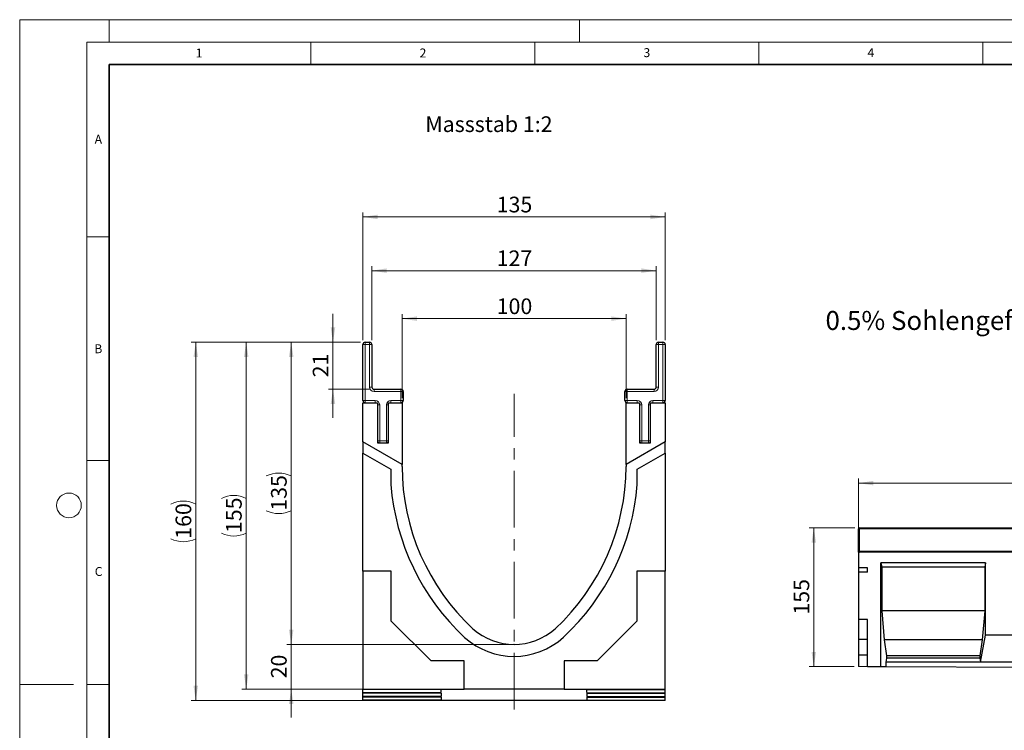
# Model space of a CAD drawing. Units: millimetres. Extents: x 0 to 420, y 0 to 297.
# Drawn here: x 0 to 220, y 138 to 297 of the extents above; entities that cross this region are included whole.
import ezdxf

# ---------------------------------------------------------------- set-up
doc = ezdxf.new("R2010")
doc.units = ezdxf.units.MM
doc.header["$PDSIZE"] = -1
doc.linetypes.add('CENTERX2', pattern=[20.32, 12.7, -2.54, 2.54, -2.54])
doc.styles.add('SLDTEXTSTYLE0', font='TXT', dxfattribs={"width": 0.605})
doc.styles.add('SLDTEXTSTYLE1', font='TXT', dxfattribs={"width": 0.75})
doc.dimstyles.new('SLDDIMSTYLE0', dxfattribs={"dimtxt": 3.5, "dimasz": 3.302, "dimexe": 0, "dimexo": 0.0625, "dimgap": 0.875, "dimtad": 1, "dimlfac": 5, "dimrnd": 1e-09, "dimzin": 12, "dimdsep": 46, "dimtxsty": 'SLDTEXTSTYLE1', "dimsah": 1, "dimcen": 0.09, "dimadec": 0, "dimazin": 3, "dimtfac": 1, "dimtofl": 0, "dimtmove": 0, "dimatfit": 3, "dimfxl": 0, "dimfrac": 2, "dimtolj": 1, "dimtzin": 12, "dimarcsym": 0})
doc.dimstyles.new('SLDDIMSTYLE2', dxfattribs={"dimtxt": 3.5, "dimasz": 3.302, "dimexe": 0, "dimexo": 0.0625, "dimgap": 0.875, "dimtad": 1, "dimlfac": 2, "dimrnd": 1e-09, "dimzin": 12, "dimdsep": 46, "dimtxsty": 'SLDTEXTSTYLE1', "dimsah": 1, "dimcen": 0.09, "dimadec": 0, "dimazin": 3, "dimtfac": 1, "dimtmove": 0, "dimatfit": 0, "dimfxl": 0, "dimfrac": 2, "dimtolj": 1, "dimtzin": 12, "dimarcsym": 0})
doc.dimstyles.new('SLDDIMSTYLE3', dxfattribs={"dimtxt": 3.5, "dimasz": 3.302, "dimexe": 0, "dimexo": 0.0625, "dimgap": 0.875, "dimtad": 1, "dimlfac": 2, "dimrnd": 1e-09, "dimzin": 12, "dimdsep": 46, "dimtxsty": 'SLDTEXTSTYLE1', "dimsah": 1, "dimcen": 0.09, "dimadec": 0, "dimazin": 3, "dimtfac": 1, "dimtofl": 0, "dimtmove": 0, "dimatfit": 3, "dimfxl": 0, "dimfrac": 2, "dimtolj": 1, "dimtzin": 12, "dimarcsym": 0})
doc.dimstyles.new('SLDDIMSTYLE4', dxfattribs={"dimtxt": 3.5, "dimasz": 3.302, "dimexe": 0, "dimexo": 0.0625, "dimgap": 0.875, "dimtad": 1, "dimdec": 0, "dimlfac": 2, "dimrnd": 1e-09, "dimzin": 12, "dimdsep": 46, "dimtxsty": 'SLDTEXTSTYLE1', "dimsah": 1, "dimcen": 0.09, "dimadec": 0, "dimazin": 3, "dimtfac": 1, "dimtdec": 0, "dimtofl": 0, "dimtmove": 0, "dimatfit": 3, "dimfxl": 0, "dimfrac": 2, "dimtolj": 1, "dimtzin": 12, "dimarcsym": 0})

# ---------------------------------------------------------------- blocks, each defined once
blk = doc.blocks.new('_D')
at = {"color": 179, "linetype": 'Continuous', "lineweight": 18}
for p, q in [((187.28, 179.07), (187.28, 194.47)), ((187.28, 193.47), (387.28, 193.47)), ((387.28, 179.07), (387.28, 194.47))]:
    blk.add_line(p, q, dxfattribs=at)
for points in [[(187.28, 193.47), (190.59, 192.96), (190.59, 193.98)], [(387.28, 193.47), (383.98, 193.98), (383.98, 192.96)]]:
    blk.add_solid(points, dxfattribs=at)
at = {"color": 179, "linetype": 'Continuous', "lineweight": 18, "insert": (282.11, 197.98), "char_height": 3.5, "attachment_point": 1, "style": 'SLDTEXTSTYLE1'}
blk.add_mtext('1000', dxfattribs=at)
blk = doc.blocks.new('_D_1')
at = {"color": 179, "linetype": 'Continuous', "lineweight": 18}
for p, q in [((186.48, 183.47), (176.28, 183.47)), ((177.28, 183.47), (177.28, 152.47)), ((186.28, 152.47), (176.28, 152.47))]:
    blk.add_line(p, q, dxfattribs=at)
for points in [[(177.28, 183.47), (176.78, 180.17), (177.79, 180.17)], [(177.28, 152.47), (177.79, 155.77), (176.78, 155.77)]]:
    blk.add_solid(points, dxfattribs=at)
at = {"color": 179, "linetype": 'Continuous', "lineweight": 18, "insert": (172.77, 164.09), "char_height": 3.5, "attachment_point": 1, "rotation": 90, "style": 'SLDTEXTSTYLE1'}
blk.add_mtext('155', dxfattribs=at)
blk = doc.blocks.new('_D_3')
at = {"color": 179, "linetype": 'Continuous', "lineweight": 18}
for p, q in [((60.62, 157.43), (60.62, 163.78)), ((109.37, 157.43), (59.62, 157.43)), ((60.62, 157.43), (60.62, 147.43)), ((98.21, 147.43), (59.62, 147.43)), ((60.62, 147.43), (60.62, 141.08))]:
    blk.add_line(p, q, dxfattribs=at)
for points in [[(60.62, 157.43), (61.13, 160.74), (60.11, 160.74)], [(60.62, 147.43), (60.11, 144.13), (61.13, 144.13)]]:
    blk.add_solid(points, dxfattribs=at)
at = {"color": 179, "linetype": 'Continuous', "lineweight": 18, "insert": (56.11, 149.85), "char_height": 3.5, "attachment_point": 1, "rotation": 90, "style": 'SLDTEXTSTYLE1'}
blk.add_mtext('20', dxfattribs=at)
blk = doc.blocks.new('_D_4')
at = {"color": 179, "linetype": 'Continuous', "lineweight": 18}
for p, q in [((76.12, 224.93), (59.62, 224.93)), ((60.62, 157.43), (60.62, 224.93)), ((109.37, 157.43), (59.62, 157.43))]:
    blk.add_line(p, q, dxfattribs=at)
for centre, start, end in [((57.84, 189.51), 63.4349, 116.5651), ((57.84, 192.86), 243.4349, 296.5651)]:
    blk.add_arc(centre, 6.21, start, end, dxfattribs=at)
for points in [[(60.62, 224.93), (60.11, 221.63), (61.13, 221.63)], [(60.62, 157.43), (61.13, 160.74), (60.11, 160.74)]]:
    blk.add_solid(points, dxfattribs=at)
at = {"color": 179, "linetype": 'Continuous', "lineweight": 18, "insert": (56.11, 187.31), "char_height": 3.5, "attachment_point": 1, "rotation": 90, "style": 'SLDTEXTSTYLE1'}
blk.add_mtext('135', dxfattribs=at)
blk = doc.blocks.new('_D_5')
at = {"color": 179, "linetype": 'Continuous', "lineweight": 18}
for p, q in [((76.12, 224.93), (49.57, 224.93)), ((50.57, 224.93), (50.57, 147.43)), ((98.21, 147.43), (49.57, 147.43))]:
    blk.add_line(p, q, dxfattribs=at)
for centre, start, end in [((47.8, 184.51), 63.4349, 116.5651), ((47.8, 187.86), 243.4349, 296.5651)]:
    blk.add_arc(centre, 6.21, start, end, dxfattribs=at)
for points in [[(50.57, 224.93), (50.07, 221.63), (51.08, 221.63)], [(50.57, 147.43), (51.08, 150.74), (50.07, 150.74)]]:
    blk.add_solid(points, dxfattribs=at)
at = {"color": 179, "linetype": 'Continuous', "lineweight": 18, "insert": (46.06, 182.31), "char_height": 3.5, "attachment_point": 1, "rotation": 90, "style": 'SLDTEXTSTYLE1'}
blk.add_mtext('155', dxfattribs=at)
blk = doc.blocks.new('_D_6')
at = {"color": 179, "linetype": 'Continuous', "lineweight": 18}
for p, q in [((76.12, 224.93), (38.31, 224.93)), ((39.31, 144.9), (39.31, 224.93)), ((96.37, 144.9), (38.31, 144.9))]:
    blk.add_line(p, q, dxfattribs=at)
for centre, start, end in [((36.53, 183.24), 63.4349, 116.5651), ((36.53, 186.6), 243.4349, 296.5651)]:
    blk.add_arc(centre, 6.21, start, end, dxfattribs=at)
for points in [[(39.31, 224.93), (38.8, 221.63), (39.81, 221.63)], [(39.31, 144.9), (39.81, 148.21), (38.8, 148.21)]]:
    blk.add_solid(points, dxfattribs=at)
at = {"color": 179, "linetype": 'Continuous', "lineweight": 18, "insert": (34.8, 181.04), "char_height": 3.5, "attachment_point": 1, "rotation": 90, "style": 'SLDTEXTSTYLE1'}
blk.add_mtext('160', dxfattribs=at)
blk = doc.blocks.new('_D_7')
at = {"color": 179, "linetype": 'Continuous', "lineweight": 18}
for p, q in [((69.94, 224.93), (69.94, 231.28)), ((76.12, 224.93), (68.94, 224.93)), ((69.94, 214.43), (69.94, 224.93)), ((78.12, 214.43), (68.94, 214.43)), ((69.94, 214.43), (69.94, 208.08))]:
    blk.add_line(p, q, dxfattribs=at)
for points in [[(69.94, 224.93), (70.45, 228.24), (69.43, 228.24)], [(69.94, 214.43), (69.43, 211.13), (70.45, 211.13)]]:
    blk.add_solid(points, dxfattribs=at)
at = {"color": 179, "linetype": 'Continuous', "lineweight": 18, "insert": (65.43, 217.1), "char_height": 3.5, "attachment_point": 1, "rotation": 90, "style": 'SLDTEXTSTYLE1'}
blk.add_mtext('21', dxfattribs=at)
blk = doc.blocks.new('_D_8')
at = {"color": 179, "linetype": 'Continuous', "lineweight": 18}
for p, q in [((76.62, 225.43), (76.62, 253.93)), ((144.12, 252.93), (76.62, 252.93)), ((144.12, 225.43), (144.12, 253.93))]:
    blk.add_line(p, q, dxfattribs=at)
for points in [[(76.62, 252.93), (79.92, 252.43), (79.92, 253.44)], [(144.12, 252.93), (140.82, 253.44), (140.82, 252.43)]]:
    blk.add_solid(points, dxfattribs=at)
at = {"color": 179, "linetype": 'Continuous', "lineweight": 18, "insert": (106.49, 257.45), "char_height": 3.5, "attachment_point": 1, "style": 'SLDTEXTSTYLE1'}
blk.add_mtext('135', dxfattribs=at)
blk = doc.blocks.new('_D_9')
at = {"color": 179, "linetype": 'Continuous', "lineweight": 18}
for p, q in [((78.62, 225.43), (78.62, 241.93)), ((142.12, 225.43), (142.12, 241.93)), ((78.62, 240.93), (142.12, 240.93))]:
    blk.add_line(p, q, dxfattribs=at)
for points in [[(78.62, 240.93), (81.92, 240.43), (81.92, 241.44)], [(142.12, 240.93), (138.82, 241.44), (138.82, 240.43)]]:
    blk.add_solid(points, dxfattribs=at)
at = {"color": 179, "linetype": 'Continuous', "lineweight": 18, "insert": (106.49, 245.45), "char_height": 3.5, "attachment_point": 1, "style": 'SLDTEXTSTYLE1'}
blk.add_mtext('127', dxfattribs=at)
blk = doc.blocks.new('_D_10')
at = {"color": 179, "linetype": 'Continuous', "lineweight": 18}
for p, q in [((85.37, 212.43), (85.37, 231.21)), ((135.37, 212.43), (135.37, 231.21)), ((85.37, 230.21), (135.37, 230.21))]:
    blk.add_line(p, q, dxfattribs=at)
for points in [[(85.37, 230.21), (88.67, 229.71), (88.67, 230.72)], [(135.37, 230.21), (132.07, 230.72), (132.07, 229.71)]]:
    blk.add_solid(points, dxfattribs=at)
at = {"color": 179, "linetype": 'Continuous', "lineweight": 18, "insert": (106.49, 234.73), "char_height": 3.5, "attachment_point": 1, "style": 'SLDTEXTSTYLE1'}
blk.add_mtext('100', dxfattribs=at)

msp = doc.modelspace()

# ---------------------------------------------------------------- linework, layer by layer
at = {"color": 7, "linetype": 'Continuous', "lineweight": 18}
for p, q in [((0, 0), (0, 297)), ((0, 297), (420, 297)), ((20, 292), (20, 297)), ((125, 292), (125, 297)), ((15, 292), (415, 292)), ((15, 292), (15, 5)), ((65, 292), (65, 287)), ((115, 292), (115, 287)), ((165, 292), (165, 287)), ((215, 292), (215, 287)), ((15, 248.5), (20, 248.5)), ((15, 198.5), (20, 198.5)), ((12, 148.5), (0, 148.5)), ((15, 148.5), (20, 148.5))]:
    msp.add_line(p, q, dxfattribs=at)
at = {"color": 7, "linetype": 'Continuous', "lineweight": 35}
for p, q in [((20, 287), (20, 10)), ((410, 287), (20, 287))]:
    msp.add_line(p, q, dxfattribs=at)
at = {"color": 7, "linetype": 'Continuous', "lineweight": 25}
for p, q in [((76.6172, 211.9347), (76.6172, 224.4347)), ((77.1172, 224.9347), (78.1172, 224.9347)), ((78.6172, 224.4347), (78.6172, 214.9347)), ((142.1172, 214.9347), (142.1172, 224.4347)), ((142.6172, 224.9347), (143.6172, 224.9347)), ((144.1172, 224.4347), (144.1172, 211.9347)), ((79.1172, 214.4347), (85.1172, 214.4347)), ((85.6172, 213.9347), (85.6172, 211.9347)), ((135.1172, 211.9347), (135.1172, 213.9347)), ((135.6172, 214.4347), (141.6172, 214.4347)), ((76.6172, 211.4347), (79.8672, 211.4347)), ((76.6172, 202.6847), (76.6172, 211.4347)), ((79.8672, 211.4347), (79.8672, 202.4347)), ((82.3672, 202.4347), (82.3672, 211.4347)), ((82.3672, 211.4347), (85.3672, 211.4347)), ((85.3672, 211.4347), (85.3672, 197.6329)), ((135.3672, 211.4347), (138.3672, 211.4347)), ((135.3672, 197.6329), (135.3672, 211.4347)), ((138.3672, 211.4347), (138.3672, 202.4347)), ((140.8672, 211.4347), (144.1172, 211.4347)), ((140.8672, 202.4347), (140.8672, 211.4347)), ((144.1172, 211.4347), (144.1172, 202.6847)), ((85.3672, 197.6329), (76.6172, 202.6847)), ((76.6172, 202.6847), (76.6172, 200.1847)), ((79.8672, 202.4347), (82.3672, 202.4347)), ((144.1172, 202.6847), (135.3672, 197.6329)), ((138.3672, 202.4347), (140.8672, 202.4347)), ((144.1172, 200.1847), (144.1172, 202.6847)), ((76.6172, 173.7747), (76.6172, 200.1847)), ((76.6172, 200.1847), (82.8672, 196.5763)), ((137.8617, 196.5731), (144.1172, 200.1847)), ((144.1172, 200.1847), (144.1172, 173.7747)), ((82.8672, 196.5763), (82.8672, 193.1467)), ((85.3672, 197.1847), (85.3672, 197.6329)), ((135.3672, 197.6329), (135.3672, 197.1847)), ((137.8617, 193.1435), (137.8617, 196.5731)), ((187.2849, 178.2726), (187.2849, 183.2726)), ((187.4849, 183.4726), (287.0849, 183.4726)), ((187.2849, 178.0726), (187.2849, 178.2726)), ((187.2849, 178.0726), (187.2849, 174.5726)), ((387.2849, 178.0726), (187.2849, 178.0726)), ((82.9572, 173.7747), (76.6172, 173.7747)), ((76.6172, 173.7747), (76.6172, 147.4094)), ((82.9572, 162.6648), (82.9572, 173.7747)), ((137.7772, 173.7747), (137.7772, 162.6648)), ((144.1172, 173.7747), (137.7772, 173.7747)), ((144.1172, 147.4094), (144.1172, 173.7747)), ((189.2849, 174.5726), (187.2849, 174.5726)), ((187.2849, 174.5726), (187.2849, 173.5726)), ((189.2849, 173.5726), (189.2849, 174.5726)), ((215.6189, 175.6726), (192.2849, 175.6726)), ((192.2849, 152.4473), (192.2849, 175.6726)), ((192.2849, 175.6726), (192.4433, 174.6726)), ((215.4606, 174.6726), (192.4433, 174.6726)), ((192.4433, 174.6726), (192.4433, 164.9726)), ((215.6189, 175.6726), (215.4606, 174.6726)), ((215.4606, 174.6726), (215.4606, 164.9726)), ((215.6189, 159.4726), (215.6189, 175.6726)), ((189.2849, 173.5726), (187.2849, 173.5726)), ((187.2849, 173.5726), (187.2849, 163.0086)), ((192.4433, 164.9726), (193.0135, 158.4726)), ((215.4606, 164.9726), (192.4433, 164.9726)), ((215.4606, 164.9726), (214.8904, 158.4726)), ((189.2849, 163.0086), (187.2849, 163.0086)), ((187.2849, 163.0086), (187.2849, 158.5646)), ((189.2849, 152.4625), (189.2849, 163.0086)), ((91.8473, 153.7747), (82.9572, 162.6648)), ((137.7772, 162.6648), (128.8872, 153.7747)), ((189.2849, 158.5646), (187.2849, 158.5646)), ((187.2849, 158.5646), (187.2849, 155.0086)), ((193.0135, 158.4726), (193.5203, 154.8726)), ((214.8904, 158.4726), (193.0135, 158.4726)), ((214.8904, 158.4726), (214.3835, 154.8726)), ((214.5103, 153.4726), (215.6189, 159.4726)), ((225.6189, 159.4726), (215.6189, 159.4726)), ((189.2849, 155.0086), (187.2849, 155.0086)), ((187.2849, 155.0086), (187.2849, 152.4726)), ((193.5203, 154.3386), (193.3936, 153.4726)), ((193.5203, 154.8726), (193.5203, 154.3386)), ((214.3835, 154.8726), (193.5203, 154.8726)), ((214.3835, 154.3386), (193.5203, 154.3386)), ((214.3835, 154.8726), (214.3835, 154.3386)), ((214.3835, 154.3386), (214.5103, 153.4726)), ((99.2072, 153.7747), (91.8473, 153.7747)), ((99.2072, 147.4347), (99.2072, 153.7747)), ((128.8872, 153.7747), (121.5272, 153.7747)), ((121.5272, 153.7747), (121.5272, 147.4347)), ((189.2849, 152.4625), (187.2849, 152.4726)), ((192.2849, 152.4473), (189.2849, 152.4625)), ((193.3936, 152.4417), (192.2849, 152.4473)), ((193.3936, 153.4726), (193.3936, 152.4417)), ((214.5103, 153.4726), (193.3936, 153.4726)), ((247.8443, 152.1661), (193.3936, 152.4417)), ((226.7276, 153.4726), (214.5103, 153.4726)), ((76.6172, 147.4094), (99.2072, 147.4094)), ((76.6172, 147.3714), (76.6172, 147.4094)), ((94.1172, 147.3574), (76.6172, 147.3714)), ((76.6172, 146.6544), (76.6172, 147.3714)), ((94.1172, 146.6684), (94.1172, 147.3574)), ((121.5272, 147.4347), (99.2072, 147.4347)), ((99.2072, 147.4094), (99.2072, 147.4347)), ((121.5272, 147.4094), (121.5272, 147.4347)), ((121.5272, 147.4094), (144.1172, 147.4094)), ((126.6172, 147.3574), (144.1172, 147.3714)), ((126.6172, 146.6684), (126.6172, 147.3574)), ((144.1172, 147.3714), (144.1172, 147.4094)), ((144.1172, 146.6544), (144.1172, 147.3714)), ((94.1172, 146.6684), (76.6172, 146.6544)), ((76.6172, 146.5278), (76.6172, 146.6544)), ((94.1172, 146.5138), (76.6172, 146.5278)), ((76.6172, 145.8108), (76.6172, 146.5278)), ((94.1172, 145.8249), (76.6172, 145.8108)), ((76.6172, 145.6843), (76.6172, 145.8108)), ((94.1172, 145.6703), (76.6172, 145.6843)), ((76.6172, 144.9672), (76.6172, 145.6843)), ((94.1172, 146.5138), (94.1172, 145.8249)), ((94.1172, 145.6703), (94.1172, 144.9813)), ((126.6172, 146.6684), (144.1172, 146.6544)), ((126.6172, 146.5138), (144.1172, 146.5278)), ((126.6172, 146.5138), (126.6172, 145.8249)), ((126.6172, 145.8249), (144.1172, 145.8108)), ((126.6172, 145.6703), (144.1172, 145.6843)), ((126.6172, 145.6703), (126.6172, 144.9813)), ((144.1172, 146.5278), (144.1172, 146.6544)), ((144.1172, 145.8108), (144.1172, 146.5278)), ((144.1172, 145.6843), (144.1172, 145.8108)), ((144.1172, 144.9672), (144.1172, 145.6843)), ((94.1172, 144.9813), (76.6172, 144.9672)), ((76.6172, 144.8837), (76.6172, 144.9672)), ((97.3672, 144.8837), (76.6172, 144.8837)), ((123.3672, 144.904), (97.3672, 144.904)), ((97.3672, 144.8837), (97.3672, 144.904)), ((123.3672, 144.8837), (123.3672, 144.904)), ((144.1172, 144.8837), (123.3672, 144.8837)), ((126.6172, 144.9813), (144.1172, 144.9672)), ((144.1172, 144.8837), (144.1172, 144.9672))]:
    msp.add_line(p, q, dxfattribs=at)
at = {"color": 8, "linetype": 'Continuous', "lineweight": 18}
for p, q in [((76.6172, 224.4347), (77.1172, 224.4347)), ((77.1172, 224.4347), (77.1172, 224.9347)), ((77.1172, 224.4347), (77.1172, 211.9347)), ((78.1172, 224.4347), (77.1172, 224.4347)), ((78.1172, 224.4347), (78.1172, 224.9347)), ((78.1172, 214.9347), (78.1172, 224.4347)), ((78.1172, 224.4347), (78.6172, 224.4347)), ((142.1172, 224.4347), (142.6172, 224.4347)), ((142.6172, 224.9347), (142.6172, 224.4347)), ((142.6172, 224.4347), (142.6172, 214.9347)), ((143.6172, 224.4347), (142.6172, 224.4347)), ((143.6172, 224.9347), (143.6172, 224.4347)), ((143.6172, 211.9347), (143.6172, 224.4347)), ((144.1172, 224.4347), (143.6172, 224.4347)), ((78.1172, 214.9347), (78.6172, 214.9347)), ((79.1172, 213.9347), (79.1172, 214.4347)), ((85.1172, 213.9347), (79.1172, 213.9347)), ((85.1172, 213.9347), (85.1172, 214.4347)), ((85.1172, 211.9347), (85.1172, 213.9347)), ((85.1172, 213.9347), (85.6172, 213.9347)), ((135.6172, 213.9347), (135.1172, 213.9347)), ((135.6172, 214.4347), (135.6172, 213.9347)), ((135.6172, 213.9347), (135.6172, 211.9347)), ((141.6172, 213.9347), (135.6172, 213.9347)), ((141.6172, 214.4347), (141.6172, 213.9347)), ((142.1172, 214.9347), (142.6172, 214.9347)), ((76.6172, 211.9347), (77.1172, 211.9347)), ((77.1172, 211.4347), (77.1172, 211.9347)), ((77.1172, 211.9347), (79.3672, 211.9347)), ((79.3672, 211.4347), (79.3672, 211.9347)), ((82.8672, 211.9347), (85.1172, 211.9347)), ((82.8672, 211.9347), (82.8672, 211.4347)), ((85.1172, 211.9347), (85.1172, 211.4347)), ((85.1172, 211.9347), (85.6172, 211.9347)), ((135.6172, 211.9347), (135.1172, 211.9347)), ((135.6172, 211.9347), (135.6172, 211.4347)), ((135.6172, 211.9347), (137.8672, 211.9347)), ((137.8672, 211.9347), (137.8672, 211.4347)), ((141.3672, 211.4347), (141.3672, 211.9347)), ((141.3672, 211.9347), (143.6172, 211.9347)), ((143.6172, 211.4347), (143.6172, 211.9347)), ((144.1172, 211.9347), (143.6172, 211.9347)), ((79.8672, 210.9347), (80.3672, 210.9347)), ((80.3672, 210.9347), (80.3672, 202.9347)), ((81.8672, 202.9347), (81.8672, 210.9347)), ((82.3672, 210.9347), (81.8672, 210.9347)), ((138.8672, 210.9347), (138.3672, 210.9347)), ((138.8672, 210.9347), (138.8672, 202.9347)), ((140.3672, 210.9347), (140.8672, 210.9347)), ((140.3672, 202.9347), (140.3672, 210.9347)), ((79.8672, 202.9347), (80.3672, 202.9347)), ((80.3672, 202.9347), (81.8672, 202.9347)), ((80.3672, 202.4347), (80.3672, 202.9347)), ((81.8672, 202.4347), (81.8672, 202.9347)), ((82.3672, 202.9347), (81.8672, 202.9347)), ((138.8672, 202.9347), (138.3672, 202.9347)), ((138.8672, 202.9347), (140.3672, 202.9347)), ((138.8672, 202.9347), (138.8672, 202.4347)), ((140.3672, 202.9347), (140.3672, 202.4347)), ((140.3672, 202.9347), (140.8672, 202.9347)), ((187.4849, 183.2726), (187.2849, 183.2726)), ((187.4849, 183.4726), (187.4849, 183.2726)), ((187.4849, 183.2726), (187.4849, 178.2726)), ((287.0849, 183.2726), (187.4849, 183.2726)), ((187.4849, 178.2726), (187.2849, 178.2726)), ((187.4849, 178.2726), (187.4849, 178.0726)), ((187.4849, 178.2726), (287.0849, 178.2726))]:
    msp.add_line(p, q, dxfattribs=at)
at = {"color": 179, "linetype": 'CENTERX2', "lineweight": 18}
msp.add_line((110.3672, 142.8837), (110.3672, 213.4347), dxfattribs=at)
at = {"color": 7, "linetype": 'Continuous', "lineweight": 18}
msp.add_circle((11, 188.5), 2.75, dxfattribs=at)
at = {"color": 7, "linetype": 'Continuous', "lineweight": 25}
for centre, radius, start, end in [((77.1172, 224.4347), 0.5, 90, 180), ((78.1172, 224.4347), 0.5, 0, 90), ((142.6172, 224.4347), 0.5, 90, 180), ((143.6172, 224.4347), 0.5, 0, 90), ((79.1172, 214.9347), 0.5, 180, 270), ((85.1172, 213.9347), 0.5, 0, 90), ((135.6172, 213.9347), 0.5, 90, 180), ((141.6172, 214.9347), 0.5, 270, 0), ((77.1172, 211.9347), 0.5, 180, 270), ((85.1172, 211.9347), 0.5, 270, 0), ((135.6172, 211.9347), 0.5, 180, 270), ((143.6172, 211.9347), 0.5, 270, 0), ((80.3672, 202.9347), 0.5, 180, 270), ((81.8672, 202.9347), 0.5, 270, 0), ((138.8672, 202.9347), 0.5, 180, 270), ((140.3672, 202.9347), 0.5, 270, 0), ((134.7774, 197.1847), 49.4102, 180, 227.193664), ((85.9571, 197.1847), 49.4102, 312.806336, 0), ((134.8417, 197.1778), 52.1306, 184.434911, 227.076567), ((85.9388, 197.1847), 52.08, 312.904628, 355.549647), ((187.4849, 183.2726), 0.2, 90, 180), ((187.4849, 178.2726), 0.2, 180, 270), ((110.3672, 171.1847), 13.75, 228.198156, 311.801844), ((110.3489, 171.1847), 16.4183, 227.890952, 312.276919)]:
    msp.add_arc(centre, radius, start, end, dxfattribs=at)
at = {"color": 8, "linetype": 'Continuous', "lineweight": 18}
for centre, start, end in [((79.1172, 214.9347), 180, 270), ((141.6172, 214.9347), 270, 0), ((79.3672, 210.9347), 0, 90), ((82.8672, 210.9347), 90, 180), ((137.8672, 210.9347), 0, 90), ((141.3672, 210.9347), 90, 180)]:
    msp.add_arc(centre, 1, start, end, dxfattribs=at)
at = {"color": 179, "linetype": 'Continuous', "lineweight": 18}
msp.add_point((110.3672, 157.4347), dxfattribs=at)

# ---------------------------------------------------------------- texts
at = {"color": 7, "linetype": 'Continuous', "lineweight": 18, "char_height": 2, "attachment_point": 2, "style": 'SLDTEXTSTYLE0'}
for s, insert in [('1', (40.051, 290.553)), ('2', (90.0332, 290.5567)), ('3', (140.0166, 290.6379)), ('4', (190.03, 290.6343)), ('A', (17.561, 271.2966)), ('B', (17.5517, 224.4926)), ('C', (17.6275, 174.7262))]:
    msp.add_mtext(s, dxfattribs=dict(at, insert=insert))
at = {"color": 179, "linetype": 'Continuous', "lineweight": 18, "attachment_point": 1, "style": 'SLDTEXTSTYLE1'}
for s, insert, char_height in [('Massstab 1:2', (90.5582, 275.4071), 3.5), ('0.5% Sohlengefälle', (179.8996, 231.9195), 4.233333)]:
    msp.add_mtext(s, dxfattribs=dict(at, insert=insert, char_height=char_height))

# ---------------------------------------------------------------- dimensions: what is measured, and where the dimension line sits
at = {"color": 179, "linetype": 'Continuous', "lineweight": 18}
for base, p1, p2, dimstyle, picture, middle in [((76.6172, 252.9347), (144.1172, 224.4347), (76.6172, 224.4347), 'SLDDIMSTYLE3', '_D_8', (110.3672, 252.9347)), ((142.1172, 240.9347), (78.6172, 224.4347), (142.1172, 224.4347), 'SLDDIMSTYLE3', '_D_9', (110.3672, 240.9347)), ((135.3672, 230.2147), (85.3672, 211.4347), (135.3672, 211.4347), 'SLDDIMSTYLE3', '_D_10', (110.3672, 230.2147)), ((387.2849, 193.4726), (187.2849, 178.0726), (387.2849, 178.0726), 'SLDDIMSTYLE0', '_D', (287.2849, 193.4726))]:
    dim = msp.add_linear_dim(base=base, p1=p1, p2=p2, dimstyle=dimstyle, dxfattribs=at)
    dim.commit()
    dim.dimension.update_dxf_attribs({"geometry": picture, "text_midpoint": middle, "dimtype": 160})
for base, p1, p2, dimstyle, picture, middle in [((69.9405, 224.9347), (79.1172, 214.4347), (77.1172, 224.9347), 'SLDDIMSTYLE2', '_D_7', (69.9405, 219.6847)), ((177.2849, 152.4726), (187.4849, 183.4726), (187.2849, 152.4726), 'SLDDIMSTYLE0', '_D_1', (177.2849, 167.9726)), ((60.6172, 147.4347), (110.3672, 157.4347), (99.2072, 147.4347), 'SLDDIMSTYLE2', '_D_3', (60.6172, 152.4347))]:
    dim = msp.add_linear_dim(base=base, p1=p1, p2=p2, angle=90, dimstyle=dimstyle, dxfattribs=at)
    dim.commit()
    dim.dimension.update_dxf_attribs({"geometry": picture, "text_midpoint": middle, "dimtype": 160})
for base, p1, p2, dimstyle, picture, middle in [((39.3068, 224.9347), (97.3672, 144.904), (77.1172, 224.9347), 'SLDDIMSTYLE4', '_D_6', (39.3068, 184.9193)), ((50.5749, 147.4347), (77.1172, 224.9347), (99.2072, 147.4347), 'SLDDIMSTYLE3', '_D_5', (50.5749, 186.1847)), ((60.6172, 224.9347), (110.3672, 157.4347), (77.1172, 224.9347), 'SLDDIMSTYLE3', '_D_4', (60.6172, 191.1847))]:
    dim = msp.add_linear_dim(base=base, p1=p1, p2=p2, angle=90, text='(<>)', dimstyle=dimstyle, dxfattribs=at)
    dim.commit()
    dim.dimension.update_dxf_attribs({"geometry": picture, "text_midpoint": middle, "dimtype": 160})

doc.saveas('drawing.dxf')
